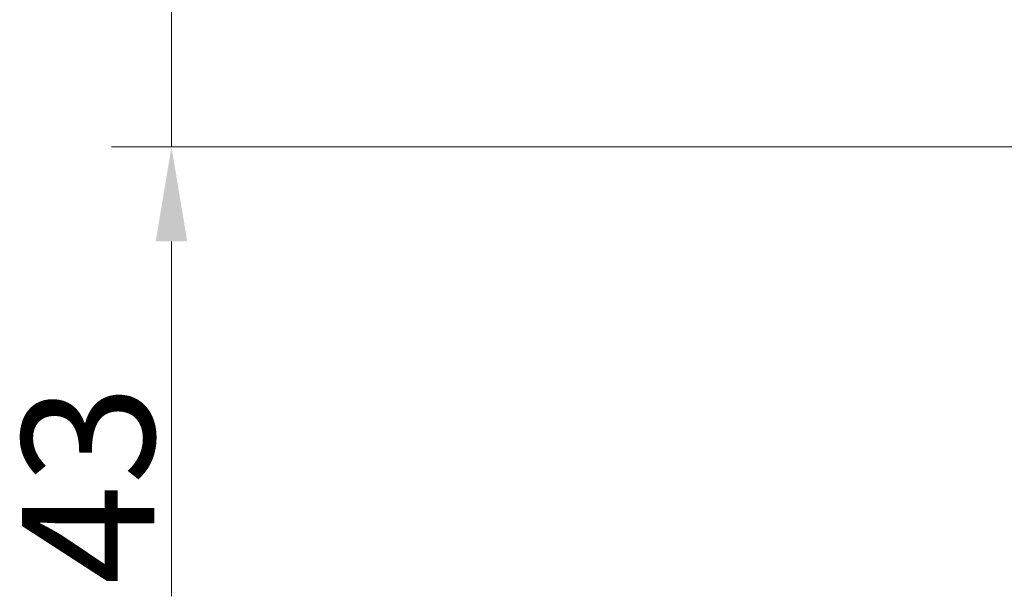
# Model space of a CAD drawing. Extents: x -4248 to -1700, y -1474 to 644.
# Drawn here: x -4244 to -3983, y -441 to -288 of the extents above; entities that cross this region are included whole.
import ezdxf

# ---------------------------------------------------------------- set-up
doc = ezdxf.new("R2010")
doc.units = 0
doc.header["$LTSCALE"] = 5
doc.layers.add('SLD-0', color=7, linetype='Continuous')
doc.styles.add('Brunner 2014', font='arial.ttf', dxfattribs={"height": 35})
doc.dimstyles.new('Brunner 2014', dxfattribs={"dimscale": 5, "dimtxt": 35, "dimasz": 5, "dimexe": 3.175, "dimexo": 0, "dimgap": 0.762, "dimtad": 1, "dimdec": 0, "dimrnd": 1e-08, "dimtxsty": 'Brunner 2014', "dimcen": 0.09, "dimdle": 10, "dimclrd": 7, "dimclre": 7, "dimclrt": 7, "dimadec": 1, "dimazin": 2, "dimtfac": 0.666667, "dimtdec": 0, "dimtmove": 0, "dimatfit": 3, "dimldrblk": 'Filled-1', "dimfxl": 1, "dimtolj": 1, "dimlwd": 5, "dimlwe": 5, "dimarcsym": 0})

# ---------------------------------------------------------------- blocks, each defined once
blk = doc.blocks.new('*D110')
at = {"layer": 'Defpoints', "color": 0, "lineweight": 5}
for p in [(-4203.4, -278.91), (-4036.54, -278.91), (-3926.67, -321.86)]:
    blk.add_point(p, dxfattribs=at)
at = {"layer": 'SLD-0', "color": 7, "linetype": 'Continuous', "lineweight": 5}
for p, q in [((-4203.4, -253.91), (-4203.4, -228.91)), ((-4036.54, -278.91), (-4219.28, -278.91)), ((-4203.4, -278.91), (-4203.4, -321.86)), ((-3926.67, -321.86), (-4219.28, -321.86)), ((-4203.4, -346.86), (-4203.4, -440.88))]:
    blk.add_line(p, q, dxfattribs=at)
at = {"layer": 'SLD-0', "color": 7, "lineweight": 5}
for points in [[(-4207.57, -253.91), (-4199.23, -253.91), (-4203.4, -278.91)], [(-4207.57, -346.86), (-4199.23, -346.86), (-4203.4, -321.86)]]:
    blk.add_solid(points, dxfattribs=at)
at = {"layer": 'SLD-0', "color": 5, "lineweight": 15, "insert": (-4242.97, -411.3), "char_height": 35, "attachment_point": 2, "rotation": 90, "style": 'Brunner 2014'}
blk.add_mtext('\\A1;43', dxfattribs=at)
blk = doc.blocks.new('Filled-1')
at = {"color": 0}
for p, q in [((0, 0), (-1, 0.167)), ((-1, 0.167), (-1, -0.167)), ((-1, 0), (0, 0)), ((-1, -0.167), (0, 0))]:
    blk.add_line(p, q, dxfattribs=at)
at = {"color": 0, "flags": 128}
blk.add_lwpolyline([(-1, -0.167), (0, 0), (-1, 0.167), (-1, -0.167)], dxfattribs=at)
at = {"color": 0}
blk.add_solid([(-1, -0.167), (0, 0), (-1, 0.167), (-1, -0.167)], dxfattribs=at)

msp = doc.modelspace()

# ---------------------------------------------------------------- dimensions: what is measured, and where the dimension line sits
at = {"layer": 'SLD-0', "color": 5, "lineweight": 15}
dim = msp.add_linear_dim(base=(-4203.4, -278.91), p1=(-3926.67, -321.86), p2=(-4036.54, -278.91), angle=90, dimstyle='Brunner 2014', override={"dimclrt": 5}, dxfattribs=at)
dim.commit()
dim.dimension.update_dxf_attribs({"geometry": '*D110', "text_midpoint": (-4203.4, -411.3), "dimtype": 160})

doc.saveas('drawing.dxf')
